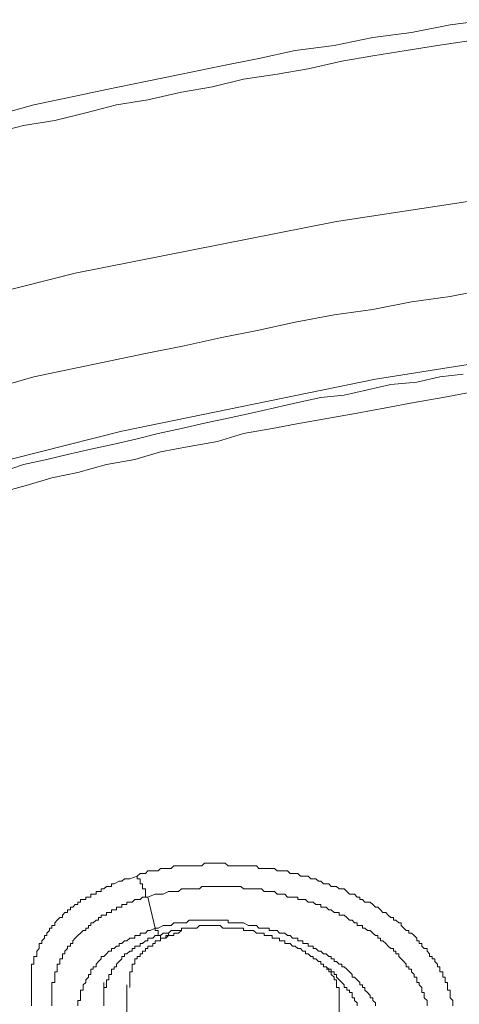
# Model space of a CAD drawing. Units: inches. Extents: x 6.9 to 89.9, y 222 to 281.2.
# Drawn here: x 73.1 to 73.9, y 266.3 to 268 of the extents above; entities that cross this region are included whole.
import ezdxf

# ---------------------------------------------------------------- set-up
doc = ezdxf.new("R2010")
doc.units = ezdxf.units.IN
doc.header["$MEASUREMENT"] = 0
doc.layers.add('图层 1', color=7, linetype='Continuous')

msp = doc.modelspace()

# ---------------------------------------------------------------- linework, layer by layer
at = {"layer": '图层 1', "lineweight": 9}
for points in [[(73.9018, 267.9611), (73.8367, 267.9525), (73.7716, 267.9394), (73.7064, 267.9309), (73.6413, 267.9177), (73.5759, 267.9091), (73.5152, 267.8958), (73.4498, 267.883), (73.385, 267.8698), (73.3244, 267.857), (73.2589, 267.8438), (73.1983, 267.8309), (73.137, 267.8178), (73.0722, 267.8004)], [(73.8715, 267.9263), (73.815, 267.9177), (73.7626, 267.9091), (73.7064, 267.9001), (73.6544, 267.8915), (73.5976, 267.8786), (73.5456, 267.8698), (73.4891, 267.8613), (73.437, 267.8481), (73.385, 267.8396), (73.3285, 267.8264), (73.2761, 267.8178), (73.2241, 267.8047), (73.1721, 267.7918), (73.1197, 267.7833), (73.0677, 267.7699)], [(77.382, 267.6221), (76.9259, 267.6917), (76.4611, 267.7396), (75.9874, 267.7699), (75.5141, 267.7785), (75.0404, 267.7699), (74.5667, 267.7396), (74.1016, 267.6917), (73.6455, 267.6221), (73.2066, 267.5351), (72.7766, 267.4266), (72.368, 267.3048), (71.9815, 267.1611), (71.6211, 267.0049), (71.2863, 266.8356), (70.9776, 266.6485), (70.6996, 266.4528), (70.456, 266.2442), (70.2479, 266.0267), (70.0739, 265.801), (69.9392, 265.5702), (69.9, 265.4794)], [(70.9039, 266.2006), (71.1602, 266.3965), (71.4468, 266.5789), (71.7686, 266.7484), (72.1117, 266.9007), (72.481, 267.0397), (72.8724, 267.1658), (73.2848, 267.27), (73.7109, 267.357), (74.1495, 267.4266), (74.6011, 267.4743), (75.0531, 267.5046), (75.5141, 267.5134), (75.9747, 267.5046), (76.4308, 267.4743), (76.878, 267.4266), (77.3214, 267.357)], [(73.9018, 267.5091), (73.8367, 267.4962), (73.7716, 267.4872), (73.7064, 267.4743), (73.6413, 267.4655), (73.5759, 267.4528), (73.5152, 267.4395), (73.4498, 267.4266), (73.3895, 267.4135), (73.3244, 267.4004), (73.2631, 267.3875), (73.1983, 267.374), (73.137, 267.3613), (73.0763, 267.3439)], [(73.8584, 267.3656), (73.8191, 267.3613), (73.7805, 267.3523), (73.7368, 267.3482), (73.6978, 267.3396), (73.6586, 267.3306), (73.6193, 267.3265), (73.5803, 267.3179), (73.5414, 267.3093), (73.5021, 267.3003), (73.4632, 267.2917), (73.4236, 267.2833), (73.385, 267.2743), (73.3457, 267.2659), (73.3106, 267.2569), (73.272, 267.2483), (73.2327, 267.2398), (73.1935, 267.2309), (73.159, 267.2223), (73.1197, 267.2137), (73.0805, 267.2004)], [(73.8715, 267.3353), (73.8239, 267.3265), (73.776, 267.3179), (73.7281, 267.3093), (73.6803, 267.3003), (73.6324, 267.2917), (73.5848, 267.2833), (73.5373, 267.2743), (73.4891, 267.2659), (73.4456, 267.2526), (73.3981, 267.244), (73.3499, 267.2354), (73.3065, 267.2223), (73.2589, 267.2137), (73.2107, 267.2004), (73.1673, 267.1916), (73.1239, 267.1787), (73.0763, 267.1658)], [(73.3106, 266.5224), (73.3154, 266.5267), (73.3244, 266.5267), (73.3285, 266.5312), (73.3326, 266.5312), (73.3368, 266.5312), (73.3409, 266.5312), (73.3457, 266.5312), (73.3499, 266.5355), (73.3544, 266.5355), (73.3588, 266.5355), (73.363, 266.5355), (73.3678, 266.5355), (73.3719, 266.5396), (73.3761, 266.5396), (73.3802, 266.5396), (73.385, 266.5396), (73.3895, 266.5396), (73.3936, 266.5396), (73.3981, 266.5396), (73.4022, 266.5396), (73.4064, 266.5396), (73.4109, 266.5396), (73.4153, 266.5396), (73.4195, 266.5396), (73.4236, 266.5441), (73.4284, 266.5441), (73.4326, 266.5441), (73.437, 266.5441), (73.4415, 266.5441), (73.4456, 266.5441), (73.4498, 266.5441), (73.4546, 266.5441), (73.4587, 266.5441), (73.4632, 266.5396), (73.4674, 266.5396), (73.4718, 266.5396), (73.476, 266.5396), (73.4804, 266.5396), (73.4849, 266.5396), (73.4891, 266.5396), (73.4935, 266.5396), (73.4977, 266.5396), (73.5021, 266.5396), (73.5063, 266.5396), (73.5111, 266.5396), (73.5152, 266.5355), (73.5194, 266.5355), (73.5238, 266.5355), (73.5283, 266.5355), (73.5325, 266.5355), (73.5373, 266.5355), (73.5414, 266.5355), (73.5456, 266.5312), (73.5497, 266.5312), (73.5542, 266.5312), (73.5586, 266.5312), (73.5631, 266.5312), (73.5676, 266.5267), (73.5717, 266.5267), (73.5759, 266.5267), (73.5803, 266.5267), (73.5848, 266.5224), (73.589, 266.5224), (73.5934, 266.5224), (73.5976, 266.5224), (73.6021, 266.5179), (73.6065, 266.5179), (73.611, 266.5179), (73.6151, 266.5138), (73.6193, 266.5138), (73.6238, 266.5093), (73.6282, 266.5093), (73.6324, 266.5093), (73.6368, 266.5052), (73.6413, 266.5052), (73.6455, 266.5052), (73.6499, 266.5009), (73.6544, 266.5009), (73.6586, 266.5009), (73.6627, 266.4964), (73.6675, 266.4921), (73.6716, 266.4921), (73.6758, 266.4921), (73.6803, 266.4874), (73.6847, 266.4874), (73.6847, 266.4831), (73.6889, 266.4831), (73.6933, 266.4788), (73.6978, 266.4788), (73.702, 266.4788), (73.7064, 266.4747), (73.7109, 266.4704), (73.7151, 266.4704), (73.7192, 266.4659), (73.7233, 266.4616), (73.7281, 266.4616), (73.7323, 266.4571), (73.7368, 266.4528), (73.7412, 266.4528), (73.7412, 266.4487), (73.7454, 266.4487), (73.7502, 266.4442), (73.7543, 266.4442), (73.7543, 266.4397), (73.7585, 266.4352), (73.7626, 266.4311), (73.7671, 266.4311), (73.7671, 266.4268), (73.7716, 266.4268), (73.776, 266.4225), (73.7805, 266.4182), (73.7805, 266.4137), (73.7846, 266.4137), (73.7846, 266.4092), (73.7888, 266.4092), (73.7888, 266.4051), (73.7929, 266.4008), (73.7977, 266.4008), (73.7977, 266.3965), (73.8019, 266.3918), (73.8019, 266.3877), (73.8063, 266.3877), (73.8063, 266.3834), (73.8105, 266.3834), (73.8105, 266.3789), (73.815, 266.3748), (73.815, 266.3701), (73.8191, 266.3701), (73.8191, 266.366), (73.8191, 266.3615), (73.8239, 266.3615), (73.8239, 266.3572), (73.8239, 266.3529), (73.8281, 266.3529), (73.8281, 266.3484), (73.8281, 266.3439), (73.8322, 266.3439), (73.8322, 266.3398), (73.8322, 266.3355), (73.8322, 266.3312), (73.8367, 266.3312), (73.8367, 266.3269), (73.8367, 266.3222), (73.8367, 266.3183), (73.8411, 266.3138), (73.8411, 266.3095), (73.8411, 266.3048)], [(73.1328, 266.3048), (73.1328, 266.3095), (73.1328, 266.3138), (73.1328, 266.3183), (73.1328, 266.3222), (73.1328, 266.3269), (73.1328, 266.3312), (73.1328, 266.3355), (73.1328, 266.3398), (73.1328, 266.3439), (73.1328, 266.3484), (73.1328, 266.3529), (73.1328, 266.3572), (73.1328, 266.3615), (73.1328, 266.366), (73.1328, 266.3701), (73.1328, 266.3748), (73.137, 266.3748), (73.137, 266.3789), (73.137, 266.3834), (73.137, 266.3877), (73.1418, 266.3877), (73.1418, 266.3918), (73.1418, 266.3965), (73.1459, 266.4008), (73.1459, 266.4051), (73.1459, 266.4092), (73.1504, 266.4092), (73.1504, 266.4137), (73.1549, 266.4182), (73.1549, 266.4225), (73.159, 266.4225), (73.159, 266.4268), (73.1631, 266.4311), (73.1631, 266.4352), (73.1673, 266.4352), (73.1673, 266.4397), (73.1721, 266.4397), (73.1721, 266.4442), (73.1762, 266.4487), (73.1807, 266.4528), (73.1849, 266.4528), (73.1849, 266.4571), (73.1893, 266.4616), (73.1935, 266.4616), (73.1935, 266.4659), (73.1983, 266.4659), (73.1983, 266.4704), (73.2024, 266.4704), (73.2066, 266.4747), (73.2107, 266.4747), (73.2107, 266.4788), (73.2155, 266.4788), (73.2155, 266.4831), (73.2196, 266.4831), (73.2241, 266.4831), (73.2241, 266.4874), (73.2286, 266.4874), (73.2327, 266.4874), (73.2327, 266.4921), (73.2369, 266.4921), (73.2417, 266.4921), (73.2417, 266.4964), (73.2458, 266.4964), (73.2503, 266.4964), (73.2503, 266.5009), (73.2544, 266.5009), (73.2589, 266.5052), (73.2631, 266.5052), (73.2672, 266.5052), (73.2672, 266.5093), (73.272, 266.5093), (73.2806, 266.5138), (73.2848, 266.5138), (73.2892, 266.5179), (73.2934, 266.5179), (73.2982, 266.5179), (73.3106, 266.5224)], [(73.3285, 266.4874), (73.3244, 266.4874), (73.3244, 266.4921), (73.3244, 266.4964), (73.3244, 266.5009), (73.3196, 266.5009), (73.3196, 266.5052), (73.3196, 266.5093), (73.3154, 266.5093), (73.3154, 266.5138), (73.3154, 266.5179), (73.3106, 266.5179), (73.3106, 266.5224)], [(73.3285, 266.4874), (73.3409, 266.4921), (73.3499, 266.4921), (73.3544, 266.4921), (73.363, 266.4964), (73.3678, 266.4964), (73.3719, 266.4964), (73.3761, 266.4964), (73.3802, 266.4964), (73.385, 266.5009), (73.3895, 266.5009), (73.3936, 266.5009), (73.3981, 266.5009), (73.4022, 266.5009), (73.4064, 266.5009), (73.4109, 266.5009), (73.4153, 266.5009), (73.4195, 266.5052), (73.4236, 266.5052), (73.4284, 266.5052), (73.4326, 266.5052), (73.437, 266.5052), (73.4415, 266.5052), (73.4456, 266.5052), (73.4498, 266.5052), (73.4546, 266.5052), (73.4587, 266.5052), (73.4632, 266.5052), (73.4674, 266.5052), (73.4718, 266.5052), (73.476, 266.5052), (73.4804, 266.5052), (73.4849, 266.5052), (73.4891, 266.5009), (73.4935, 266.5009), (73.4977, 266.5009), (73.5021, 266.5009), (73.5063, 266.5009), (73.5111, 266.5009), (73.5152, 266.5009), (73.5194, 266.5009), (73.5238, 266.4964), (73.5283, 266.4964), (73.5325, 266.4964), (73.5373, 266.4964), (73.5414, 266.4964), (73.5456, 266.4921), (73.5497, 266.4921), (73.5542, 266.4921), (73.5586, 266.4921), (73.5631, 266.4874), (73.5676, 266.4874), (73.5717, 266.4874), (73.5759, 266.4874), (73.5803, 266.4874), (73.5803, 266.4831), (73.5848, 266.4831), (73.589, 266.4831), (73.5934, 266.4831), (73.5976, 266.4788), (73.6021, 266.4788), (73.6065, 266.4788), (73.611, 266.4747), (73.6151, 266.4747), (73.6193, 266.4747), (73.6193, 266.4704), (73.6238, 266.4704), (73.6282, 266.4704), (73.6324, 266.4659), (73.6368, 266.4659), (73.6413, 266.4616), (73.6455, 266.4616), (73.6499, 266.4616), (73.6499, 266.4571), (73.6544, 266.4571), (73.6586, 266.4571), (73.6627, 266.4528), (73.6675, 266.4487), (73.6716, 266.4487), (73.6758, 266.4442), (73.6803, 266.4442), (73.6803, 266.4397), (73.6847, 266.4397), (73.6889, 266.4397), (73.6889, 266.4352), (73.6933, 266.4352), (73.6978, 266.4311), (73.702, 266.4311), (73.7064, 266.4268), (73.7109, 266.4225), (73.7151, 266.4225), (73.7151, 266.4182), (73.7192, 266.4182), (73.7192, 266.4137), (73.7233, 266.4137), (73.7281, 266.4092), (73.7323, 266.4051), (73.7368, 266.4008), (73.7412, 266.4008), (73.7412, 266.3965), (73.7454, 266.3965), (73.7454, 266.3918), (73.7502, 266.3918), (73.7502, 266.3877), (73.7543, 266.3834), (73.7585, 266.3789), (73.7626, 266.3748), (73.7626, 266.3701), (73.7671, 266.3701), (73.7671, 266.366), (73.7716, 266.366), (73.7716, 266.3615), (73.776, 266.3572), (73.776, 266.3529), (73.7805, 266.3529), (73.7805, 266.3484), (73.7805, 266.3439), (73.7846, 266.3439), (73.7846, 266.3398), (73.7888, 266.3355), (73.7888, 266.3312), (73.7888, 266.3269), (73.7929, 266.3269), (73.7929, 266.3222), (73.7929, 266.3183), (73.7977, 266.3138), (73.7977, 266.3095), (73.7977, 266.3048)], [(73.1673, 266.3048), (73.1673, 266.3095), (73.1673, 266.3138), (73.1673, 266.3183), (73.1673, 266.3222), (73.1673, 266.3269), (73.1673, 266.3312), (73.1673, 266.3355), (73.1673, 266.3398), (73.1673, 266.3439), (73.1721, 266.3439), (73.1721, 266.3484), (73.1721, 266.3529), (73.1721, 266.3572), (73.1721, 266.3615), (73.1762, 266.3615), (73.1762, 266.366), (73.1762, 266.3701), (73.1762, 266.3748), (73.1807, 266.3748), (73.1807, 266.3789), (73.1807, 266.3834), (73.1849, 266.3834), (73.1849, 266.3877), (73.1849, 266.3918), (73.1893, 266.3918), (73.1893, 266.3965), (73.1935, 266.4008), (73.1935, 266.4051), (73.1983, 266.4051), (73.1983, 266.4092), (73.2024, 266.4092), (73.2024, 266.4137), (73.2066, 266.4182), (73.2107, 266.4225), (73.2155, 266.4268), (73.2196, 266.4311), (73.2241, 266.4311), (73.2241, 266.4352), (73.2286, 266.4352), (73.2286, 266.4397), (73.2327, 266.4397), (73.2327, 266.4442), (73.2369, 266.4442), (73.2417, 266.4487), (73.2458, 266.4487), (73.2458, 266.4528), (73.2503, 266.4528), (73.2503, 266.4571), (73.2544, 266.4571), (73.2589, 266.4571), (73.2589, 266.4616), (73.2631, 266.4616), (73.2672, 266.4616), (73.2672, 266.4659), (73.272, 266.4659), (73.2761, 266.4659), (73.2761, 266.4704), (73.2806, 266.4704), (73.2848, 266.4704), (73.2848, 266.4747), (73.2892, 266.4747), (73.2934, 266.4747), (73.2934, 266.4788), (73.2982, 266.4788), (73.3023, 266.4788), (73.3065, 266.4831), (73.3106, 266.4831), (73.3154, 266.4831), (73.3196, 266.4874), (73.3244, 266.4874), (73.3285, 266.4874)], [(73.3409, 266.4352), (73.3285, 266.4874)], [(73.7109, 266.3048), (73.7109, 266.3095), (73.7064, 266.3138), (73.7064, 266.3183), (73.702, 266.3183), (73.702, 266.3222), (73.6978, 266.3269), (73.6933, 266.3312), (73.6933, 266.3355), (73.6889, 266.3355), (73.6889, 266.3398), (73.6847, 266.3398), (73.6847, 266.3439), (73.6803, 266.3484), (73.6758, 266.3529), (73.6716, 266.3529), (73.6716, 266.3572), (73.6675, 266.3615), (73.6627, 266.366), (73.6586, 266.3701), (73.6544, 266.3701), (73.6544, 266.3748), (73.6499, 266.3748), (73.6455, 266.3789), (73.6413, 266.3789), (73.6413, 266.3834), (73.6368, 266.3834), (73.6368, 266.3877), (73.6324, 266.3877), (73.6282, 266.3918), (73.6238, 266.3918), (73.6193, 266.3965), (73.6151, 266.3965), (73.611, 266.4008), (73.6065, 266.4008), (73.6065, 266.4051), (73.6021, 266.4051), (73.5976, 266.4051), (73.5976, 266.4092), (73.5934, 266.4092), (73.589, 266.4092), (73.589, 266.4137), (73.5848, 266.4137), (73.5803, 266.4137), (73.5803, 266.4182), (73.5759, 266.4182), (73.5717, 266.4182), (73.5676, 266.4225), (73.5631, 266.4225), (73.5586, 266.4268), (73.5542, 266.4268), (73.5497, 266.4268), (73.5456, 266.4311), (73.5414, 266.4311), (73.5373, 266.4311), (73.5325, 266.4311), (73.5325, 266.4352), (73.5283, 266.4352), (73.5238, 266.4352), (73.5194, 266.4352), (73.5152, 266.4352), (73.5111, 266.4397), (73.5063, 266.4397), (73.5021, 266.4397), (73.4977, 266.4397), (73.4891, 266.4442), (73.4849, 266.4442), (73.4804, 266.4442), (73.476, 266.4442), (73.4718, 266.4442), (73.4674, 266.4442), (73.4632, 266.4442), (73.4632, 266.4487), (73.4587, 266.4487), (73.4546, 266.4487), (73.4498, 266.4487), (73.4456, 266.4487), (73.4415, 266.4487), (73.437, 266.4487), (73.4326, 266.4487), (73.4284, 266.4487), (73.4236, 266.4487), (73.4195, 266.4487), (73.4153, 266.4487), (73.4109, 266.4487), (73.4064, 266.4487), (73.4022, 266.4487), (73.3981, 266.4487), (73.3936, 266.4442), (73.3895, 266.4442), (73.385, 266.4442), (73.3802, 266.4442), (73.3761, 266.4442), (73.3719, 266.4442), (73.3678, 266.4397), (73.363, 266.4397), (73.3588, 266.4397), (73.3544, 266.4397), (73.3457, 266.4352), (73.3409, 266.4352)], [(73.3409, 266.4352), (73.3326, 266.4311), (73.3285, 266.4311), (73.3244, 266.4268), (73.3196, 266.4268), (73.3154, 266.4268), (73.3154, 266.4225), (73.3106, 266.4225), (73.3065, 266.4225), (73.3065, 266.4182), (73.3023, 266.4182), (73.2982, 266.4182), (73.2934, 266.4137), (73.2892, 266.4137), (73.2848, 266.4092), (73.2806, 266.4092), (73.2806, 266.4051), (73.2761, 266.4051), (73.272, 266.4008), (73.2672, 266.4008), (73.2672, 266.3965), (73.2631, 266.3965), (73.2589, 266.3918), (73.2544, 266.3877), (73.2503, 266.3877), (73.2503, 266.3834), (73.2458, 266.3789), (73.2417, 266.3748), (73.2417, 266.3701), (73.2369, 266.3701), (73.2369, 266.366), (73.2327, 266.366), (73.2327, 266.3615), (73.2327, 266.3572), (73.2286, 266.3572), (73.2286, 266.3529), (73.2241, 266.3484), (73.2241, 266.3439), (73.2196, 266.3398), (73.2196, 266.3355), (73.2196, 266.3312), (73.2155, 266.3312), (73.2155, 266.3269), (73.2155, 266.3222), (73.2155, 266.3183), (73.2155, 266.3138), (73.2107, 266.3138), (73.2107, 266.3095), (73.2107, 266.3048)], [(73.385, 266.4311), (73.3802, 266.4268), (73.3761, 266.4268), (73.3719, 266.4268), (73.3719, 266.4225), (73.3678, 266.4225), (73.363, 266.4225), (73.3588, 266.4182), (73.3544, 266.4182), (73.3499, 266.4182), (73.3499, 266.4137), (73.3457, 266.4137), (73.3409, 266.4137), (73.3409, 266.4092), (73.3368, 266.4092), (73.3368, 266.4051), (73.3326, 266.4051), (73.3285, 266.4051), (73.3285, 266.4008), (73.3244, 266.4008), (73.3244, 266.3965), (73.3196, 266.3965), (73.3196, 266.3918), (73.3154, 266.3918), (73.3154, 266.3877), (73.3106, 266.3877), (73.3106, 266.3834), (73.3065, 266.3834), (73.3065, 266.3789), (73.3065, 266.3748), (73.3023, 266.3748), (73.3023, 266.3701), (73.3023, 266.366), (73.3023, 266.3615), (73.2982, 266.3615), (73.2982, 266.3572), (73.2982, 266.3529), (73.2982, 266.3484), (73.2982, 266.3439), (73.2982, 266.3398), (73.2982, 266.3355)], [(73.3409, 266.4352), (73.3409, 266.4311), (73.3457, 266.4311), (73.3457, 266.4268), (73.3457, 266.4225), (73.3499, 266.4225), (73.3499, 266.4182), (73.3544, 266.4182), (73.3588, 266.4182), (73.3588, 266.4225), (73.363, 266.4225), (73.363, 266.4268)], [(73.363, 266.4268), (73.3678, 266.4311), (73.3719, 266.4311), (73.3761, 266.4311), (73.3802, 266.4311), (73.385, 266.4311), (73.385, 266.4352), (73.3895, 266.4352), (73.3936, 266.4352), (73.3981, 266.4352), (73.4022, 266.4352), (73.4064, 266.4352), (73.4109, 266.4352), (73.4153, 266.4397), (73.4195, 266.4397), (73.4236, 266.4397), (73.4284, 266.4397), (73.4326, 266.4397), (73.437, 266.4397), (73.4415, 266.4397), (73.4456, 266.4397), (73.4498, 266.4397), (73.4546, 266.4352), (73.4587, 266.4352), (73.4632, 266.4352), (73.4674, 266.4352), (73.4718, 266.4352), (73.476, 266.4352), (73.4804, 266.4352), (73.4849, 266.4352), (73.4891, 266.4352), (73.4891, 266.4311), (73.4935, 266.4311), (73.4977, 266.4311), (73.5021, 266.4311), (73.5063, 266.4311), (73.5111, 266.4268), (73.5152, 266.4268), (73.5194, 266.4268), (73.5238, 266.4268), (73.5238, 266.4225), (73.5283, 266.4225), (73.5325, 266.4225), (73.5373, 266.4225), (73.5373, 266.4182), (73.5414, 266.4182), (73.5456, 266.4182), (73.5497, 266.4182), (73.5497, 266.4137), (73.5542, 266.4137), (73.5586, 266.4137), (73.5586, 266.4092), (73.5631, 266.4092), (73.5676, 266.4092), (73.5717, 266.4051), (73.5759, 266.4051), (73.5803, 266.4008), (73.5848, 266.4008), (73.589, 266.3965), (73.5934, 266.3965), (73.5934, 266.3918), (73.5976, 266.3918), (73.6021, 266.3877), (73.6065, 266.3877), (73.6065, 266.3834), (73.611, 266.3834), (73.6151, 266.3789), (73.6193, 266.3789), (73.6193, 266.3748), (73.6238, 266.3748), (73.6238, 266.3701), (73.6282, 266.3701), (73.6324, 266.366), (73.6368, 266.366), (73.6368, 266.3615), (73.6413, 266.3615), (73.6413, 266.3572), (73.6455, 266.3572), (73.6455, 266.3529), (73.6499, 266.3484), (73.6544, 266.3439), (73.6586, 266.3398), (73.6586, 266.3355), (73.6627, 266.3355), (73.6627, 266.3312), (73.6675, 266.3312), (73.6675, 266.3269), (73.6716, 266.3269), (73.6716, 266.3222), (73.6716, 266.3183), (73.6758, 266.3183), (73.6758, 266.3138), (73.6803, 266.3095), (73.6803, 266.3048)], [(73.2544, 266.3048), (73.2544, 266.3095), (73.2544, 266.3138), (73.2544, 266.3183), (73.2544, 266.3222), (73.2544, 266.3269), (73.2544, 266.3312), (73.2544, 266.3355), (73.2589, 266.3355), (73.2589, 266.3398), (73.2589, 266.3439), (73.2589, 266.3484), (73.2631, 266.3484), (73.2631, 266.3529), (73.2631, 266.3572), (73.2672, 266.3572), (73.2672, 266.3615), (73.2672, 266.366), (73.272, 266.366), (73.272, 266.3701), (73.2761, 266.3701), (73.2761, 266.3748), (73.2806, 266.3789), (73.2848, 266.3834), (73.2848, 266.3877), (73.2892, 266.3877), (73.2892, 266.3918), (73.2934, 266.3918), (73.2982, 266.3965), (73.3023, 266.3965), (73.3023, 266.4008), (73.3065, 266.4008), (73.3065, 266.4051), (73.3106, 266.4051), (73.3154, 266.4051), (73.3154, 266.4092), (73.3196, 266.4092), (73.3244, 266.4137), (73.3285, 266.4137), (73.3285, 266.4182), (73.3326, 266.4182), (73.3368, 266.4182), (73.3409, 266.4225), (73.3457, 266.4225), (73.3499, 266.4225), (73.3544, 266.4268), (73.3588, 266.4268), (73.363, 266.4268)], [(73.6499, 266.3095), (73.6499, 266.3138), (73.6499, 266.3183), (73.6499, 266.3222), (73.6499, 266.3269), (73.6499, 266.3312), (73.6499, 266.3355), (73.6455, 266.3355), (73.6455, 266.3398), (73.6455, 266.3439), (73.6455, 266.3484), (73.6413, 266.3484), (73.6413, 266.3529), (73.6368, 266.3572), (73.6368, 266.3615), (73.6324, 266.3615), (73.6324, 266.366), (73.6282, 266.366)], [(73.2544, 266.3439), (73.2544, 266.3398), (73.2544, 266.3355), (73.2544, 266.3312), (73.2544, 266.3269), (73.2544, 266.3222), (73.2544, 266.3183), (73.2544, 266.3138), (73.2544, 266.3095), (73.2544, 266.3048)], [(73.2934, 266.3398), (73.2934, 266.1836)], [(73.6499, 266.1836), (73.6499, 266.3095)]]:
    msp.add_lwpolyline(points, dxfattribs=at)

doc.saveas('drawing.dxf')
